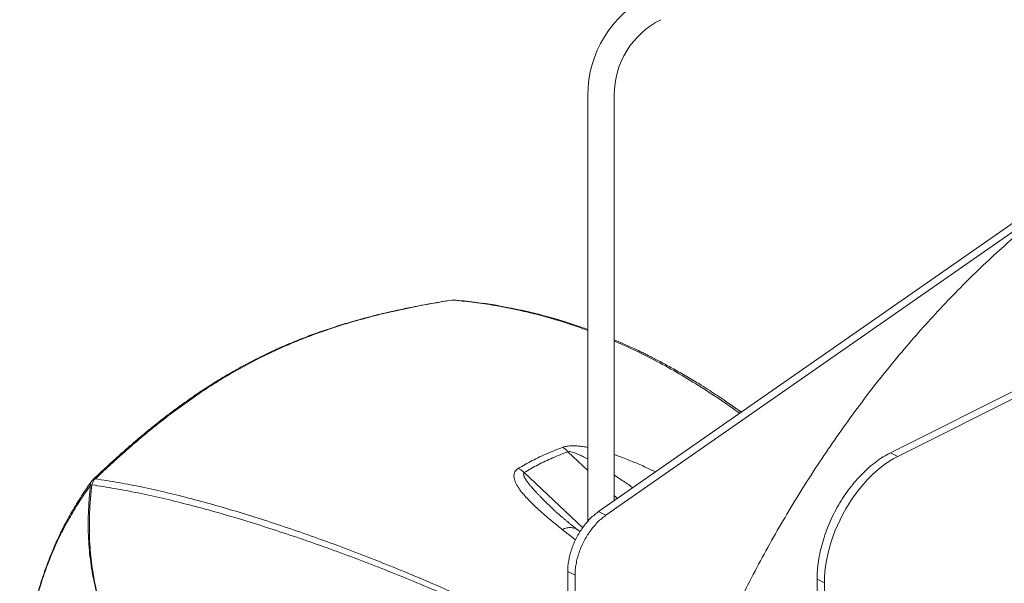
# Model space of a CAD drawing. Units: inches. Extents: x 58 to 528, y -59 to 197.
# Drawn here: x 94 to 118, y 108 to 121 of the extents above; entities that cross this region are included whole.
import ezdxf

# ---------------------------------------------------------------- set-up
doc = ezdxf.new("R2010")
doc.units = ezdxf.units.IN
doc.header["$MEASUREMENT"] = 0

# ---------------------------------------------------------------- blocks, each defined once
blk = doc.blocks.new('A$C3E9D08AA')
at = {"color": 7, "linetype": 'Continuous', "lineweight": 15}
for p, q in [((17.789, 170.543), (17.789, 160.43)), ((18.414, 160.917), (18.414, 170.541)), ((18.044, 160.658), (29.47, 168.619)), ((29.644, 168.532), (18.218, 160.571)), ((33.907, 166.524), (24.967, 162.054)), ((25.141, 161.967), (34.081, 166.437)), ((14.58, 165.678), (14.605, 165.676)), ((21.277, 163.124), (21.29, 163.115)), ((17.789, 161.631), (17.316, 162.079)), ((24.967, 162.054), (25.141, 161.967)), ((6.041, 161.409), (6.126, 161.488)), ((16.281, 161.587), (17.667, 160.277)), ((18.489, 160.969), (18.414, 161.04)), ((16.958, 160.723), (16.955, 160.726)), ((18.218, 160.571), (18.044, 160.658)), ((17.497, 159.988), (17.182, 160.235)), ((17.603, 160.18), (17.548, 160.224)), ((17.312, 133.669), (17.312, 159.24)), ((17.312, 159.24), (17.486, 159.153)), ((17.486, 133.582), (17.486, 159.153)), ((23.227, 159.053), (23.401, 158.966)), ((23.227, 159.053), (23.227, 143.541)), ((23.401, 143.454), (23.401, 158.966))]:
    blk.add_line(p, q, dxfattribs=at)
at = {"color": 7, "linetype": 'Continuous', "lineweight": 15, "flags": 128}
blk.add_lwpolyline([(23.401, 158.966), (23.405, 159.096), (23.414, 159.229), (23.43, 159.364), (23.452, 159.501), (23.48, 159.639), (23.514, 159.778), (23.555, 159.917), (23.601, 160.056), (23.652, 160.194), (23.709, 160.33), (23.772, 160.465), (23.839, 160.598), (23.911, 160.727), (23.987, 160.854), (24.068, 160.977), (24.153, 161.095), (24.241, 161.209), (24.333, 161.318), (24.427, 161.422), (24.524, 161.52), (24.624, 161.611), (24.725, 161.697), (24.828, 161.775), (24.932, 161.846), (25.036, 161.91), (25.141, 161.967)], dxfattribs=at)
at = {"color": 7, "linetype": 'Continuous', "lineweight": 15}
for radius in [2.625, 2]:
    blk.add_arc((20.414, 170.541), radius, 116.5651, 180, dxfattribs=at)
for points, knots in [([(29.644, 168.532), (29.471, 168.409), (29.126, 168.164), (28.613, 167.766), (28.104, 167.348), (27.601, 166.907), (27.108, 166.449), (26.625, 165.974), (26.152, 165.482), (25.688, 164.973), (25.23, 164.443), (24.78, 163.893), (24.338, 163.324), (23.907, 162.739), (23.488, 162.14), (23.085, 161.531), (22.698, 160.913), (22.326, 160.288), (21.969, 159.652), (21.624, 159.004), (21.293, 158.343), (20.976, 157.67), (20.677, 156.991), (20.394, 156.307), (20.131, 155.622), (19.887, 154.939), (19.662, 154.257), (19.456, 153.574), (19.267, 152.886), (19.096, 152.196), (18.944, 151.503), (18.811, 150.814), (18.699, 150.129), (18.608, 149.453), (18.538, 148.787), (18.488, 148.133), (18.457, 147.486), (18.453, 147.062), (18.451, 146.85)], [0, 0, 0, 0, 0.028, 0.056, 0.084, 0.112, 0.14, 0.1675, 0.195, 0.2225, 0.25, 0.278, 0.306, 0.334, 0.362, 0.39, 0.4175, 0.445, 0.4725, 0.5, 0.528, 0.556, 0.584, 0.612, 0.64, 0.6675, 0.695, 0.7225, 0.75, 0.778, 0.806, 0.834, 0.862, 0.89, 0.9175, 0.945, 0.9725, 1, 1, 1, 1]), ([(14.553, 165.677), (14.48, 165.665), (14.32, 165.639), (14.084, 165.598), (13.851, 165.555), (13.639, 165.514), (13.45, 165.475), (13.283, 165.44), (13.134, 165.407), (13.004, 165.377), (12.896, 165.351), (12.808, 165.329), (12.73, 165.31), (12.634, 165.286), (12.509, 165.253), (12.352, 165.21), (12.175, 165.16), (11.981, 165.102), (11.782, 165.04), (11.58, 164.973), (11.383, 164.905), (11.192, 164.835), (11.038, 164.776), (10.919, 164.729), (10.838, 164.696), (10.772, 164.668), (10.718, 164.646), (10.666, 164.624), (10.604, 164.597), (10.524, 164.563), (10.427, 164.519), (10.314, 164.468), (10.191, 164.41), (10.033, 164.334), (9.85, 164.242), (9.648, 164.136), (9.465, 164.035), (9.291, 163.936), (9.12, 163.835), (8.906, 163.704), (8.646, 163.537), (8.337, 163.328), (8.09, 163.151), (7.908, 163.015), (7.795, 162.929), (7.683, 162.843), (7.581, 162.762), (7.501, 162.698), (7.442, 162.651), (7.402, 162.619), (7.37, 162.592), (7.345, 162.572), (7.322, 162.553), (7.294, 162.529), (7.252, 162.495), (7.194, 162.447), (7.121, 162.385), (7.032, 162.309), (6.927, 162.219), (6.818, 162.123), (6.705, 162.023), (6.592, 161.921), (6.469, 161.81), (6.337, 161.688), (6.196, 161.557), (6.1, 161.466), (6.051, 161.419)], [0, 0, 0, 0, 0.023198, 0.050156, 0.074824, 0.097172, 0.117227, 0.134992, 0.150474, 0.164865, 0.176492, 0.185363, 0.192961, 0.201556, 0.216238, 0.233179, 0.252368, 0.273794, 0.296277, 0.317663, 0.340256, 0.361413, 0.381139, 0.391941, 0.401136, 0.408564, 0.414225, 0.419274, 0.426252, 0.435279, 0.446356, 0.459482, 0.474222, 0.488626, 0.514289, 0.537921, 0.559524, 0.57937, 0.599744, 0.621167, 0.656951, 0.695301, 0.736192, 0.750499, 0.765092, 0.779971, 0.793697, 0.80513, 0.811374, 0.816634, 0.82091, 0.8242, 0.826552, 0.829969, 0.835506, 0.843167, 0.852954, 0.864867, 0.878907, 0.895076, 0.909276, 0.924802, 0.941654, 0.959824, 0.979309, 1, 1, 1, 1]), ([(14.571, 165.677), (14.373, 165.644), (13.975, 165.577), (13.385, 165.46), (12.8, 165.326), (12.223, 165.171), (11.654, 164.993), (11.095, 164.791), (10.546, 164.564), (10.027, 164.319), (9.536, 164.06), (9.074, 163.79), (8.62, 163.499), (8.176, 163.19), (7.804, 162.91), (7.5, 162.67), (7.262, 162.474), (7.026, 162.274), (6.792, 162.069), (6.56, 161.861), (6.33, 161.65), (6.179, 161.507), (6.103, 161.436)], [0, 0, 0, 0, 0.06299, 0.125864, 0.188598, 0.251171, 0.313564, 0.375817, 0.437963, 0.500056, 0.555678, 0.611353, 0.667101, 0.72295, 0.778932, 0.810408, 0.841934, 0.873513, 0.905118, 0.936769, 0.968443, 1, 1, 1, 1]), ([(14.571, 165.677), (14.573, 165.677), (14.576, 165.678), (14.579, 165.678), (14.58, 165.678)], [0, 0, 0, 0, 0.501288, 1, 1, 1, 1]), ([(17.789, 164.956), (17.686, 164.994), (17.394, 165.098), (16.947, 165.238), (16.448, 165.372), (15.986, 165.476), (15.519, 165.562), (15.047, 165.632), (14.73, 165.662), (14.571, 165.677)], [0.5468894, 0.5468894, 0.5468894, 0.5468894, 0.5913423, 0.6733128, 0.7379693, 0.8029142, 0.8682008, 0.9338743, 1, 1, 1, 1]), ([(17.789, 164.979), (17.736, 164.998), (17.635, 165.034), (17.488, 165.084), (17.354, 165.128), (17.234, 165.166), (17.129, 165.198), (17.041, 165.225), (16.968, 165.246), (16.905, 165.264), (16.845, 165.28), (16.782, 165.297), (16.716, 165.315), (16.641, 165.335), (16.551, 165.358), (16.443, 165.384), (16.321, 165.413), (16.187, 165.443), (16.041, 165.473), (15.881, 165.505), (15.704, 165.538), (15.513, 165.57), (15.307, 165.601), (15.087, 165.63), (14.851, 165.657), (14.688, 165.671), (14.604, 165.679)], [0.543008, 0.543008, 0.543008, 0.543008, 0.5664023, 0.5875421, 0.6075066, 0.625103, 0.6403264, 0.6531723, 0.6636516, 0.6719758, 0.6806431, 0.6896543, 0.6990099, 0.7093353, 0.7222344, 0.7377947, 0.7560255, 0.7746387, 0.7954151, 0.8183653, 0.8435031, 0.870844, 0.8998592, 0.9310385, 0.9644051, 1, 1, 1, 1]), ([(21.295, 163.113), (21.25, 163.145), (21.155, 163.211), (21.014, 163.308), (20.854, 163.415), (20.674, 163.534), (20.498, 163.645), (20.33, 163.749), (20.177, 163.841), (20.02, 163.933), (19.868, 164.02), (19.726, 164.099), (19.589, 164.173), (19.457, 164.243), (19.334, 164.307), (19.224, 164.362), (19.122, 164.412), (19.01, 164.467), (18.881, 164.528), (18.728, 164.598), (18.57, 164.668), (18.464, 164.714), (18.414, 164.734)], [0, 0, 0, 0, 0.0207077, 0.0435552, 0.0694263, 0.0986566, 0.1312365, 0.1543796, 0.1789533, 0.2045276, 0.2285958, 0.2507574, 0.2710163, 0.2928194, 0.3118907, 0.3282329, 0.3433414, 0.3587375, 0.3795213, 0.4025433, 0.428155, 0.4503896, 0.4503896, 0.4503896, 0.4503896]), ([(21.388, 162.988), (21.339, 163.025), (21.124, 163.184), (20.735, 163.447), (20.22, 163.776), (19.693, 164.082), (19.155, 164.366), (18.726, 164.57), (18.478, 164.679), (18.414, 164.706)], [0, 0, 0, 0, 0.0238008, 0.1045236, 0.1849309, 0.2651142, 0.3466271, 0.4280999, 0.4560105, 0.4560105, 0.4560105, 0.4560105]), ([(21.43, 163.017), (21.413, 163.03), (21.363, 163.065), (21.312, 163.101), (21.278, 163.125)], [0, 0, 0, 0, 0.339994, 1, 1, 1, 1]), ([(21.29, 163.115), (21.318, 163.096), (21.364, 163.065), (21.41, 163.031), (21.429, 163.017)], [0, 0, 0, 0, 0.585976, 1, 1, 1, 1]), ([(16.137, 161.682), (16.247, 161.745), (16.467, 161.871), (16.821, 162.039), (17.071, 162.137), (17.196, 162.185)], [0, 0, 0, 0, 0.333349, 0.666787, 1, 1, 1, 1]), ([(17.196, 162.185), (17.213, 162.19), (17.245, 162.201), (17.314, 162.214), (17.403, 162.22), (17.506, 162.218), (17.616, 162.209), (17.71, 162.196), (17.77, 162.185), (17.789, 162.182)], [0, 0, 0, 0, 0.0246174, 0.0483302, 0.0929224, 0.1347218, 0.1748067, 0.2266085, 0.2504502, 0.2504502, 0.2504502, 0.2504502]), ([(17.196, 162.185), (17.217, 162.17), (17.258, 162.141), (17.296, 162.1), (17.316, 162.079)], [0, 0, 0, 0, 0.5, 1, 1, 1, 1]), ([(17.316, 162.079), (17.193, 162.032), (16.949, 161.937), (16.604, 161.772), (16.389, 161.649), (16.281, 161.587)], [0, 0, 0, 0, 0.3336217, 0.6660432, 1, 1, 1, 1]), ([(17.316, 162.079), (17.322, 162.08), (17.335, 162.082), (17.368, 162.081), (17.416, 162.071), (17.479, 162.051), (17.543, 162.026), (17.604, 161.999), (17.661, 161.972), (17.718, 161.944), (17.761, 161.922), (17.785, 161.909), (17.789, 161.907)], [0, 0, 0, 0, 0.0108424, 0.0230628, 0.0533615, 0.0869155, 0.1281353, 0.1633639, 0.1953675, 0.2303082, 0.2682092, 0.275932, 0.275932, 0.275932, 0.275932]), ([(18.414, 162.012), (18.481, 161.989), (18.651, 161.928), (18.913, 161.821), (19.172, 161.707), (19.329, 161.63), (19.393, 161.598)], [0.5249183, 0.5249183, 0.5249183, 0.5249183, 0.6176862, 0.7606875, 0.9029735, 1, 1, 1, 1]), ([(24.967, 162.054), (24.91, 162.023), (24.796, 161.962), (24.627, 161.846), (24.461, 161.712), (24.3, 161.561), (24.146, 161.394), (23.999, 161.213), (23.862, 161.02), (23.735, 160.816), (23.62, 160.603), (23.518, 160.384), (23.43, 160.16), (23.357, 159.935), (23.3, 159.708), (23.258, 159.485), (23.232, 159.264), (23.229, 159.123), (23.227, 159.053)], [0, 0, 0, 0, 0.062499, 0.125, 0.1875, 0.25, 0.3125, 0.375, 0.4375, 0.5, 0.5625, 0.625, 0.6875, 0.75, 0.8125, 0.875, 0.9375, 1, 1, 1, 1]), ([(17.182, 160.235), (17.112, 160.29), (16.973, 160.401), (16.774, 160.568), (16.584, 160.736), (16.425, 160.889), (16.298, 161.025), (16.199, 161.145), (16.127, 161.248), (16.081, 161.333), (16.053, 161.398), (16.037, 161.461), (16.033, 161.52), (16.042, 161.575), (16.067, 161.621), (16.101, 161.657), (16.125, 161.674), (16.137, 161.682)], [0, 0, 0, 0, 0.119061, 0.238299, 0.358018, 0.478276, 0.559004, 0.640522, 0.723166, 0.76517, 0.807894, 0.851634, 0.885556, 0.92107, 0.959009, 0.979154, 1, 1, 1, 1]), ([(16.281, 161.587), (16.255, 161.608), (16.208, 161.645), (16.159, 161.671), (16.137, 161.682)], [0, 0, 0, 0, 0.55989, 1, 1, 1, 1]), ([(6.047, 161.416), (6.042, 161.41), (6.032, 161.4), (6.023, 161.389), (6.019, 161.383)], [0, 0, 0, 0, 0.509735, 1, 1, 1, 1]), ([(6.021, 161.294), (6.029, 161.32), (6.045, 161.373), (6.079, 161.41), (6.095, 161.429)], [0, 0, 0, 0, 0.504726, 1, 1, 1, 1]), ([(6.095, 161.429), (6.083, 161.428), (6.059, 161.428), (6.046, 161.414), (6.039, 161.407)], [0, 0, 0, 0, 0.500001, 1, 1, 1, 1]), ([(6.103, 161.436), (6.288, 161.408), (6.656, 161.351), (7.224, 161.24), (7.801, 161.111), (8.389, 160.964), (8.984, 160.801), (9.587, 160.623), (10.196, 160.431), (10.816, 160.224), (11.45, 160.001), (12.098, 159.762), (12.76, 159.507), (13.431, 159.236), (14.111, 158.949), (14.796, 158.648), (15.484, 158.333), (16.176, 158.004), (16.786, 157.704), (17.165, 157.51), (17.312, 157.436)], [0, 0, 0, 0, 0.05797, 0.115467, 0.172571, 0.229362, 0.285923, 0.34132, 0.396633, 0.451927, 0.507266, 0.563714, 0.62033, 0.677174, 0.734303, 0.79178, 0.848634, 0.905946, 0.963785, 1, 1, 1, 1]), ([(16.955, 160.726), (16.944, 160.736), (16.921, 160.758), (16.886, 160.792), (16.849, 160.827), (16.807, 160.868), (16.76, 160.914), (16.708, 160.966), (16.659, 161.016), (16.613, 161.064), (16.57, 161.109), (16.53, 161.153), (16.492, 161.195), (16.459, 161.232), (16.431, 161.265), (16.407, 161.295), (16.385, 161.323), (16.364, 161.35), (16.346, 161.375), (16.329, 161.399), (16.307, 161.434), (16.283, 161.477), (16.265, 161.524), (16.263, 161.557), (16.27, 161.577), (16.278, 161.584), (16.281, 161.587)], [0, 0, 0, 0, 0.0369828, 0.0799357, 0.1219112, 0.1629117, 0.227231, 0.2889106, 0.3479537, 0.4043698, 0.4581587, 0.5093285, 0.5578855, 0.603839, 0.6394484, 0.6733136, 0.7054439, 0.7358471, 0.7645345, 0.7915162, 0.8168063, 0.8812272, 0.9319493, 0.9703873, 0.9859785, 1, 1, 1, 1]), ([(18.414, 161.528), (18.468, 161.492), (18.602, 161.403), (18.749, 161.302), (18.842, 161.236), (18.857, 161.225)], [0.6900608, 0.6900608, 0.6900608, 0.6900608, 0.8014643, 0.9676852, 1, 1, 1, 1]), ([(5.987, 161.279), (5.903, 161.16), (5.738, 160.924), (5.51, 160.551), (5.302, 160.165), (5.114, 159.763), (4.946, 159.344), (4.804, 158.928), (4.685, 158.517), (4.587, 158.115), (4.503, 157.699), (4.432, 157.27), (4.377, 156.831), (4.334, 156.381), (4.318, 156.074), (4.31, 155.92)], [0, 0, 0, 0, 0.086595, 0.171302, 0.254609, 0.337051, 0.419116, 0.50116, 0.571678, 0.642467, 0.713549, 0.784876, 0.856438, 0.928171, 1, 1, 1, 1]), ([(6.02, 161.385), (5.98, 161.328), (5.898, 161.213), (5.778, 161.033), (5.661, 160.847), (5.551, 160.662), (5.45, 160.483), (5.361, 160.315), (5.288, 160.168), (5.229, 160.045), (5.18, 159.94), (5.133, 159.832), (5.082, 159.712), (5.027, 159.578), (4.971, 159.432), (4.893, 159.219), (4.799, 158.934), (4.719, 158.657), (4.668, 158.46), (4.639, 158.346), (4.613, 158.235), (4.59, 158.132), (4.571, 158.046), (4.557, 157.978), (4.546, 157.925), (4.536, 157.875), (4.524, 157.814), (4.509, 157.733), (4.49, 157.629), (4.469, 157.502), (4.445, 157.352), (4.42, 157.178), (4.395, 156.98), (4.372, 156.775), (4.352, 156.566), (4.335, 156.356), (4.321, 156.143), (4.314, 155.999), (4.311, 155.932)], [0, 0, 0, 0, 0.040615, 0.082241, 0.124846, 0.166034, 0.204285, 0.239704, 0.272055, 0.29463, 0.314674, 0.335028, 0.358441, 0.384915, 0.412894, 0.441113, 0.504903, 0.568776, 0.588607, 0.608324, 0.627921, 0.645979, 0.661355, 0.67186, 0.680589, 0.687815, 0.697537, 0.711082, 0.728456, 0.749665, 0.774181, 0.802409, 0.834355, 0.870025, 0.900669, 0.933618, 0.968874, 1, 1, 1, 1]), ([(5.987, 161.279), (5.976, 161.167), (5.956, 160.948), (5.939, 160.626), (5.933, 160.32), (5.941, 160.025), (5.96, 159.739), (5.993, 159.456), (6.038, 159.172), (6.097, 158.881), (6.169, 158.577), (6.227, 158.371), (6.256, 158.265)], [0, 0, 0, 0, 0.113751, 0.220792, 0.321933, 0.418421, 0.511905, 0.604106, 0.697022, 0.792669, 0.893016, 1, 1, 1, 1]), ([(6.263, 158.267), (6.234, 158.374), (6.178, 158.58), (6.108, 158.884), (6.052, 159.176), (6.01, 159.461), (5.981, 159.745), (5.964, 160.032), (5.96, 160.327), (5.968, 160.635), (5.987, 160.958), (6.009, 161.177), (6.02, 161.29)], [0, 0, 0, 0, 0.106964, 0.207285, 0.3029, 0.395784, 0.487964, 0.581443, 0.677942, 0.779111, 0.886193, 1, 1, 1, 1]), ([(5.987, 161.29), (5.99, 161.313), (5.995, 161.348), (6.015, 161.374), (6.022, 161.382)], [0, 0, 0, 0, 0.648625, 1, 1, 1, 1]), ([(6.02, 161.29), (6.014, 161.289), (6, 161.286), (5.991, 161.282), (5.987, 161.279)], [0, 0, 0, 0, 0.499988, 1, 1, 1, 1]), ([(17.312, 157.309), (17.137, 157.397), (16.725, 157.607), (16.078, 157.921), (15.372, 158.253), (14.675, 158.567), (13.99, 158.864), (13.316, 159.143), (12.656, 159.405), (12.004, 159.652), (11.359, 159.885), (10.72, 160.105), (10.088, 160.311), (9.467, 160.503), (8.858, 160.679), (8.263, 160.838), (7.683, 160.98), (7.118, 161.104), (6.562, 161.211), (6.202, 161.266), (6.021, 161.294)], [0, 0, 0, 0, 0.042946, 0.101459, 0.159433, 0.216943, 0.274053, 0.329816, 0.385317, 0.44061, 0.495748, 0.551788, 0.607782, 0.663796, 0.719892, 0.776139, 0.831599, 0.887348, 0.943457, 1, 1, 1, 1]), ([(17.546, 160.225), (17.515, 160.249), (17.461, 160.292), (17.39, 160.349), (17.337, 160.392), (17.29, 160.431), (17.24, 160.473), (17.186, 160.519), (17.124, 160.572), (17.067, 160.622), (17.009, 160.675), (16.974, 160.708), (16.955, 160.726)], [0, 0, 0, 0, 0.143901, 0.257736, 0.341928, 0.415961, 0.494006, 0.576485, 0.664672, 0.763793, 0.875554, 1, 1, 1, 1]), ([(17.312, 159.24), (17.313, 159.283), (17.315, 159.367), (17.334, 159.5), (17.363, 159.635), (17.404, 159.771), (17.456, 159.905), (17.518, 160.036), (17.589, 160.162), (17.668, 160.282), (17.754, 160.393), (17.846, 160.494), (17.943, 160.584), (18.01, 160.634), (18.044, 160.658)], [0, 0, 0, 0, 0.083333, 0.166667, 0.25, 0.333333, 0.416667, 0.5, 0.583333, 0.666665, 0.750001, 0.833332, 0.916666, 1, 1, 1, 1]), ([(17.486, 159.153), (17.487, 159.196), (17.489, 159.28), (17.508, 159.413), (17.537, 159.548), (17.578, 159.684), (17.63, 159.818), (17.692, 159.949), (17.763, 160.075), (17.842, 160.195), (17.928, 160.306), (18.02, 160.407), (18.117, 160.497), (18.184, 160.547), (18.218, 160.571)], [0, 0, 0, 0, 0.083333, 0.166667, 0.25, 0.333333, 0.416667, 0.5, 0.583333, 0.666665, 0.750001, 0.833332, 0.916666, 1, 1, 1, 1]), ([(17.182, 160.235), (17.218, 160.248), (17.29, 160.276), (17.393, 160.284), (17.476, 160.266), (17.527, 160.243), (17.545, 160.225), (17.547, 160.223)], [0, 0, 0, 0, 0.256667, 0.513323, 0.769981, 0.971806, 1, 1, 1, 1])]:
    blk.add_open_spline(points, degree=3, knots=knots, dxfattribs=at)

msp = doc.modelspace()

# ---------------------------------------------------------------- block references
msp.add_blockref('A$C3E9D08AA', (90.057, -51.04))

doc.saveas('drawing.dxf')
